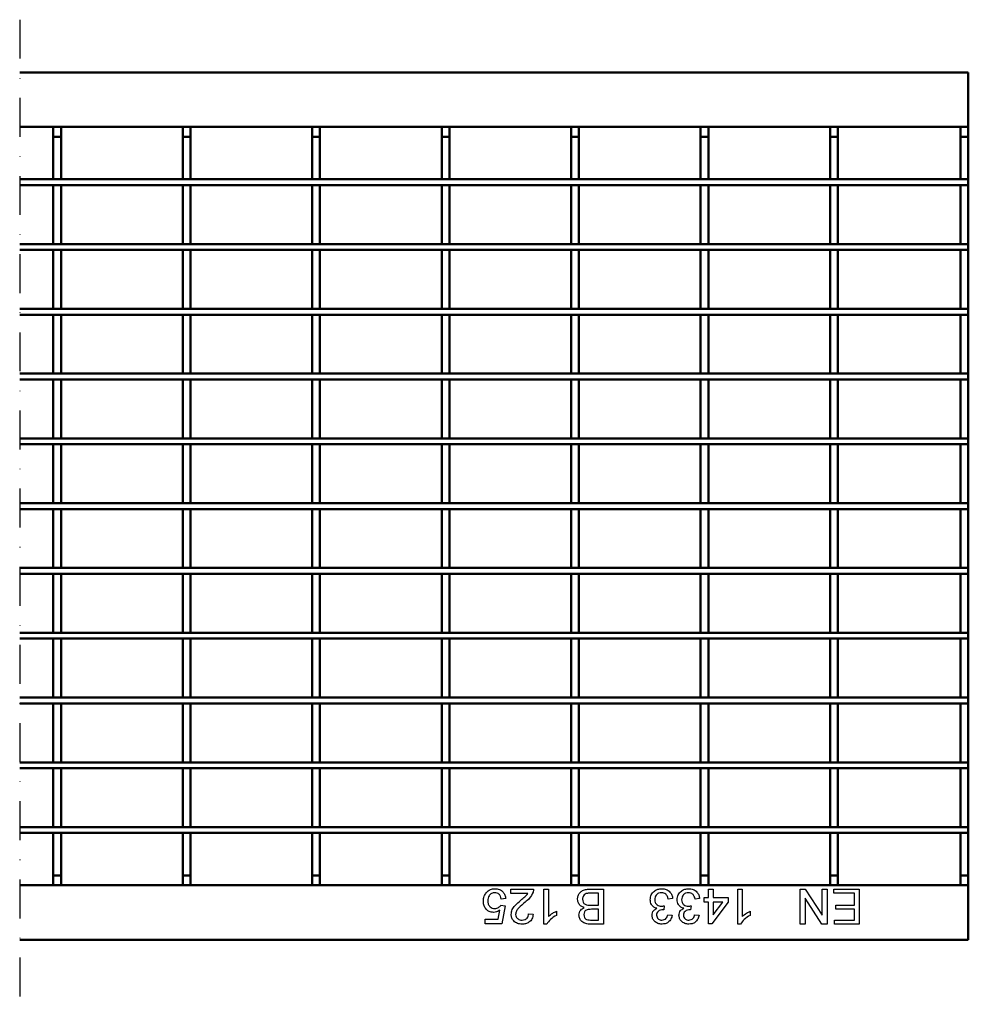
# Model space of a CAD drawing. Units: millimetres. Extents: x 99010 to 103253, y -1156 to 1814.
# Drawn here: x 99688 to 99932, y -342 to -88 of the extents above; entities that cross this region are included whole.
import ezdxf

# ---------------------------------------------------------------- set-up
doc = ezdxf.new("R2010")
doc.units = ezdxf.units.MM
doc.header["$LTSCALE"] = 2.5
doc.linetypes.add('STRICHPUNKT', pattern=[1, 0.5, -0.25, 0, -0.25])
doc.layers.add('DUENN-18', color=10, linetype='Continuous')
doc.layers.add('MITTE', color=1, linetype='STRICHPUNKT')
doc.layers.add('SICHTBAR', color=10, linetype='Continuous', lineweight=25)

msp = doc.modelspace()

# ---------------------------------------------------------------- linework, layer by layer
at = {"layer": 'DUENN-18'}
for p, q in [((99814.37, -313.12), (99814.37, -311.97)), ((99814.37, -311.97), (99820.25, -311.97)), ((99818.77, -313.12), (99814.37, -313.12)), ((99822.91, -311.97), (99824.06, -311.97)), ((99822.91, -320.97), (99822.91, -311.97)), ((99824.06, -311.97), (99824.06, -318.98)), ((99836.98, -313.01), (99834.86, -313.01)), ((99834.87, -311.97), (99838.25, -311.97)), ((99836.98, -316.12), (99836.98, -313.01)), ((99838.25, -311.97), (99838.25, -320.97)), ((99865.25, -311.97), (99866.41, -311.97)), ((99865.25, -314.16), (99865.25, -311.97)), ((99866.41, -311.97), (99866.41, -314.16)), ((99872.75, -311.97), (99873.91, -311.97)), ((99872.75, -320.97), (99872.75, -311.97)), ((99873.91, -311.97), (99873.91, -318.98)), ((99888.79, -311.97), (99890.13, -311.97)), ((99888.79, -320.97), (99888.79, -311.97)), ((99890.13, -311.97), (99894.45, -318.68)), ((99894.45, -311.97), (99895.72, -311.97)), ((99894.45, -318.68), (99894.45, -311.97)), ((99895.72, -311.97), (99895.72, -320.97)), ((99897.45, -311.97), (99904.02, -311.97)), ((99897.45, -313.01), (99897.45, -311.97)), ((99902.75, -313.01), (99897.45, -313.01)), ((99902.75, -316.12), (99902.75, -313.01)), ((99904.02, -311.97), (99904.02, -320.97)), ((99811.83, -316.12), (99812.98, -316.24)), ((99813.1, -314.39), (99811.95, -314.51)), ((99812.98, -316.24), (99812.06, -320.85)), ((99835, -316.12), (99836.98, -316.12)), ((99853.84, -316.24), (99853.72, -317.28)), ((99856.02, -314.39), (99854.87, -314.51)), ((99860.76, -316.24), (99860.65, -317.28)), ((99862.95, -314.39), (99861.79, -314.51)), ((99864.1, -314.16), (99865.25, -314.16)), ((99864.1, -315.31), (99864.1, -314.16)), ((99865.25, -315.31), (99864.1, -315.31)), ((99865.25, -320.85), (99865.25, -315.31)), ((99870.33, -315.31), (99866.06, -320.85)), ((99866.41, -314.16), (99870.33, -314.16)), ((99868.91, -315.31), (99866.41, -315.31)), ((99866.41, -318.56), (99868.91, -315.31)), ((99866.41, -315.31), (99866.41, -318.56)), ((99870.33, -314.16), (99870.33, -315.31)), ((99890.06, -314.25), (99890.06, -320.97)), ((99894.37, -320.97), (99890.06, -314.25)), ((99898.02, -316.12), (99902.75, -316.12)), ((99898.02, -317.16), (99898.02, -316.12)), ((99811.12, -319.7), (99811.58, -317.37)), ((99818.98, -318.31), (99820.14, -318.43)), ((99826.14, -317.65), (99826.14, -318.72)), ((99836.98, -317.16), (99835.13, -317.16)), ((99836.98, -319.93), (99836.98, -317.16)), ((99854.75, -318.54), (99855.91, -318.66)), ((99861.68, -318.54), (99862.83, -318.66)), ((99875.98, -317.65), (99875.98, -318.72)), ((99902.75, -317.16), (99898.02, -317.16)), ((99902.75, -319.93), (99902.75, -317.16)), ((99807.79, -319.7), (99811.12, -319.7)), ((99807.79, -320.85), (99807.79, -319.7)), ((99812.06, -320.85), (99807.79, -320.85)), ((99823.65, -320.97), (99822.91, -320.97)), ((99838.25, -320.97), (99834.88, -320.97)), ((99835.27, -319.93), (99836.98, -319.93)), ((99866.06, -320.85), (99865.25, -320.85)), ((99873.5, -320.97), (99872.75, -320.97)), ((99890.06, -320.97), (99888.79, -320.97)), ((99895.72, -320.97), (99894.37, -320.97)), ((99897.68, -319.93), (99902.75, -319.93)), ((99897.68, -320.97), (99897.68, -319.93)), ((99904.02, -320.97), (99897.68, -320.97))]:
    msp.add_line(p, q, dxfattribs=at)
for points, knots in [([(99807.33, -315.05), (99807.36, -314.63), (99807.42, -313.86), (99807.84, -313.23), (99808.02, -312.94)], [0, 0, 0, 0, 0.559731, 1, 1, 1, 1]), ([(99808.02, -312.94), (99808.38, -312.59), (99809.02, -311.95), (99809.91, -311.88), (99810.3, -311.85)], [0, 0, 0, 0, 0.5584439, 1, 1, 1, 1]), ([(99810.3, -312.89), (99810, -312.92), (99809.41, -312.98), (99808.8, -313.59), (99808.52, -314.3), (99808.5, -314.76), (99808.48, -314.99)], [0, 0, 0, 0, 0.279521, 0.558291, 0.778904, 1, 1, 1, 1]), ([(99810.3, -311.85), (99810.7, -311.88), (99811.48, -311.95), (99812.4, -312.61), (99812.95, -313.48), (99813.05, -314.09), (99813.1, -314.39)], [0, 0, 0, 0, 0.280052, 0.559261, 0.779421, 1, 1, 1, 1]), ([(99811.95, -314.51), (99811.9, -314.27), (99811.8, -313.8), (99811.42, -313.23), (99810.86, -312.93), (99810.48, -312.9), (99810.3, -312.89)], [0, 0, 0, 0, 0.280716, 0.559927, 0.779626, 1, 1, 1, 1]), ([(99816.98, -314.79), (99817.34, -314.51), (99817.99, -314), (99818.53, -313.39), (99818.77, -313.12)], [0, 0, 0, 0, 0.560604, 1, 1, 1, 1]), ([(99820.13, -312.77), (99819.84, -313.33), (99819.33, -314.33), (99818.45, -315.03), (99818.06, -315.33)], [0, 0, 0, 0, 0.558375, 1, 1, 1, 1]), ([(99820.25, -311.97), (99820.25, -312.12), (99820.24, -312.39), (99820.17, -312.65), (99820.13, -312.77)], [0, 0, 0, 0, 0.5599687, 1, 1, 1, 1]), ([(99831.56, -314.55), (99831.59, -314.25), (99831.65, -313.66), (99832.09, -312.85), (99832.84, -312.26), (99833.83, -312), (99834.53, -311.98), (99834.87, -311.97)], [0, 0, 0, 0, 0.186585, 0.373247, 0.559268, 0.779334, 1, 1, 1, 1]), ([(99834.09, -313.05), (99833.89, -313.1), (99833.49, -313.2), (99833.07, -313.61), (99832.86, -314.09), (99832.84, -314.4), (99832.83, -314.56)], [0, 0, 0, 0, 0.280274, 0.558988, 0.779401, 1, 1, 1, 1]), ([(99834.86, -313.01), (99834.71, -313.01), (99834.45, -313.01), (99834.2, -313.04), (99834.09, -313.05)], [0, 0, 0, 0, 0.560115, 1, 1, 1, 1]), ([(99850.25, -314.68), (99850.31, -314.25), (99850.41, -313.39), (99851.23, -312.46), (99852.21, -311.92), (99852.89, -311.88), (99853.22, -311.85)], [0, 0, 0, 0, 0.279406, 0.559103, 0.779377, 1, 1, 1, 1]), ([(99853.18, -312.89), (99852.91, -312.91), (99852.38, -312.96), (99851.79, -313.45), (99851.45, -314.06), (99851.42, -314.48), (99851.41, -314.68)], [0, 0, 0, 0, 0.279888, 0.55906, 0.779352, 1, 1, 1, 1]), ([(99854.87, -314.51), (99854.81, -314.27), (99854.69, -313.81), (99854.31, -313.23), (99853.75, -312.93), (99853.37, -312.9), (99853.18, -312.89)], [0, 0, 0, 0, 0.280865, 0.560026, 0.779607, 1, 1, 1, 1]), ([(99853.22, -311.85), (99853.62, -311.89), (99854.4, -311.96), (99855.31, -312.63), (99855.87, -313.48), (99855.97, -314.09), (99856.02, -314.39)], [0, 0, 0, 0, 0.2799, 0.559229, 0.779459, 1, 1, 1, 1]), ([(99857.18, -314.68), (99857.23, -314.25), (99857.33, -313.39), (99858.15, -312.46), (99859.14, -311.92), (99859.81, -311.88), (99860.15, -311.85)], [0, 0, 0, 0, 0.279406, 0.559103, 0.779377, 1, 1, 1, 1]), ([(99860.1, -312.89), (99859.84, -312.91), (99859.31, -312.96), (99858.71, -313.45), (99858.38, -314.06), (99858.35, -314.48), (99858.33, -314.68)], [0, 0, 0, 0, 0.279888, 0.55906, 0.779352, 1, 1, 1, 1]), ([(99861.79, -314.51), (99861.73, -314.27), (99861.62, -313.81), (99861.24, -313.23), (99860.67, -312.93), (99860.29, -312.9), (99860.1, -312.89)], [0, 0, 0, 0, 0.280865, 0.560026, 0.779607, 1, 1, 1, 1]), ([(99860.15, -311.85), (99860.54, -311.89), (99861.32, -311.96), (99862.23, -312.63), (99862.79, -313.48), (99862.89, -314.09), (99862.95, -314.39)], [0, 0, 0, 0, 0.2799, 0.559229, 0.779459, 1, 1, 1, 1]), ([(99809.97, -317.97), (99809.56, -317.91), (99808.74, -317.81), (99807.86, -316.98), (99807.39, -316.02), (99807.35, -315.38), (99807.33, -315.05)], [0, 0, 0, 0, 0.279174, 0.558743, 0.779154, 1, 1, 1, 1]), ([(99808.48, -314.99), (99808.5, -315.27), (99808.54, -315.83), (99808.97, -316.54), (99809.63, -316.89), (99810.07, -316.92), (99810.29, -316.93)], [0, 0, 0, 0, 0.280651, 0.559595, 0.779284, 1, 1, 1, 1]), ([(99810.29, -316.93), (99810.46, -316.92), (99810.8, -316.9), (99811.38, -316.67), (99811.66, -316.33), (99811.83, -316.12)], [0, 0, 0, 0, 0.28088, 0.561144, 1, 1, 1, 1]), ([(99814.48, -318.48), (99814.55, -318.05), (99814.67, -317.19), (99815.64, -315.95), (99816.47, -315.23), (99816.98, -314.79)], [0, 0, 0, 0, 0.2787539, 0.5588284, 1, 1, 1, 1]), ([(99818.06, -315.33), (99817.48, -315.83), (99816.68, -316.51), (99815.8, -317.58), (99815.69, -318.18), (99815.64, -318.47)], [0, 0, 0, 0, 0.561301, 0.781372, 1, 1, 1, 1]), ([(99833.26, -316.7), (99833, -316.6), (99832.47, -316.41), (99831.92, -315.85), (99831.61, -315.2), (99831.58, -314.76), (99831.56, -314.55)], [0, 0, 0, 0, 0.2802115, 0.5596469, 0.7797224, 1, 1, 1, 1]), ([(99832.83, -314.56), (99832.86, -314.82), (99832.9, -315.21), (99833.19, -315.64), (99833.6, -315.96), (99834.24, -316.11), (99834.75, -316.12), (99835, -316.12)], [0, 0, 0, 0, 0.248954, 0.374249, 0.499448, 0.749049, 1, 1, 1, 1]), ([(99851.94, -316.89), (99851.67, -316.81), (99851.13, -316.63), (99850.57, -316.03), (99850.29, -315.35), (99850.27, -314.9), (99850.25, -314.68)], [0, 0, 0, 0, 0.279817, 0.559145, 0.779408, 1, 1, 1, 1]), ([(99851.41, -314.68), (99851.43, -314.93), (99851.48, -315.43), (99851.94, -316), (99852.51, -316.32), (99852.9, -316.34), (99853.1, -316.36)], [0, 0, 0, 0, 0.2797455, 0.5591561, 0.7794385, 1, 1, 1, 1]), ([(99853.1, -316.36), (99853.24, -316.35), (99853.49, -316.33), (99853.73, -316.27), (99853.84, -316.24)], [0, 0, 0, 0, 0.5597758, 1, 1, 1, 1]), ([(99858.87, -316.89), (99858.59, -316.81), (99858.05, -316.63), (99857.5, -316.03), (99857.21, -315.35), (99857.19, -314.9), (99857.18, -314.68)], [0, 0, 0, 0, 0.279815, 0.559155, 0.779409, 1, 1, 1, 1]), ([(99858.33, -314.68), (99858.36, -314.93), (99858.41, -315.43), (99858.86, -316), (99859.43, -316.32), (99859.82, -316.34), (99860.02, -316.36)], [0, 0, 0, 0, 0.2797455, 0.5591561, 0.7794385, 1, 1, 1, 1]), ([(99860.02, -316.36), (99860.16, -316.35), (99860.41, -316.33), (99860.66, -316.27), (99860.76, -316.24)], [0, 0, 0, 0, 0.5597758, 1, 1, 1, 1]), ([(99811.58, -317.37), (99811.3, -317.55), (99810.82, -317.89), (99810.23, -317.94), (99809.97, -317.97)], [0, 0, 0, 0, 0.559944, 1, 1, 1, 1]), ([(99817.25, -320.97), (99816.86, -320.94), (99816.08, -320.89), (99815.14, -320.26), (99814.57, -319.41), (99814.51, -318.79), (99814.48, -318.48)], [0, 0, 0, 0, 0.2805, 0.559669, 0.779771, 1, 1, 1, 1]), ([(99815.64, -318.47), (99815.67, -318.7), (99815.73, -319.16), (99816.2, -319.65), (99816.74, -319.9), (99817.1, -319.92), (99817.28, -319.93)], [0, 0, 0, 0, 0.27907, 0.558593, 0.779062, 1, 1, 1, 1]), ([(99820.14, -318.43), (99820.07, -318.83), (99819.94, -319.63), (99819.17, -320.51), (99818.2, -320.92), (99817.57, -320.95), (99817.25, -320.97)], [0, 0, 0, 0, 0.280256, 0.558866, 0.77912, 1, 1, 1, 1]), ([(99817.28, -319.93), (99817.53, -319.91), (99818.02, -319.87), (99818.62, -319.47), (99818.94, -318.9), (99818.97, -318.51), (99818.98, -318.31)], [0, 0, 0, 0, 0.28044, 0.559468, 0.779357, 1, 1, 1, 1]), ([(99826.14, -318.72), (99825.58, -319.04), (99824.58, -319.6), (99823.93, -320.55), (99823.65, -320.97)], [0, 0, 0, 0, 0.560429, 1, 1, 1, 1]), ([(99824.06, -318.98), (99824.42, -318.68), (99825.06, -318.15), (99825.81, -317.81), (99826.14, -317.65)], [0, 0, 0, 0, 0.559691, 1, 1, 1, 1]), ([(99831.91, -318.63), (99831.93, -318.4), (99831.98, -317.94), (99832.42, -317.2), (99832.94, -316.89), (99833.26, -316.7)], [0, 0, 0, 0, 0.280345, 0.560839, 1, 1, 1, 1]), ([(99834.88, -320.97), (99834.48, -320.95), (99833.69, -320.93), (99832.65, -320.43), (99832.03, -319.57), (99831.95, -318.95), (99831.91, -318.63)], [0, 0, 0, 0, 0.281149, 0.559995, 0.780104, 1, 1, 1, 1]), ([(99834.05, -317.27), (99833.9, -317.32), (99833.62, -317.44), (99833.24, -317.88), (99833.2, -318.28), (99833.18, -318.52)], [0, 0, 0, 0, 0.280891, 0.56108, 1, 1, 1, 1]), ([(99833.18, -318.52), (99833.2, -318.77), (99833.24, -319.14), (99833.52, -319.55), (99833.92, -319.84), (99834.55, -319.92), (99835.03, -319.92), (99835.27, -319.93)], [0, 0, 0, 0, 0.249048, 0.374287, 0.499241, 0.748987, 1, 1, 1, 1]), ([(99835.13, -317.16), (99834.93, -317.16), (99834.56, -317.16), (99834.2, -317.23), (99834.05, -317.27)], [0, 0, 0, 0, 0.560398, 1, 1, 1, 1]), ([(99850.72, -318.68), (99850.74, -318.47), (99850.78, -318.04), (99851.17, -317.35), (99851.65, -317.07), (99851.94, -316.89)], [0, 0, 0, 0, 0.280502, 0.561004, 1, 1, 1, 1]), ([(99853.28, -320.97), (99852.92, -320.93), (99852.2, -320.86), (99851.34, -320.31), (99850.81, -319.52), (99850.75, -318.96), (99850.72, -318.68)], [0, 0, 0, 0, 0.2802235, 0.5599014, 0.780012, 1, 1, 1, 1]), ([(99853.56, -317.26), (99853.33, -317.28), (99852.87, -317.32), (99852.29, -317.61), (99851.91, -318.1), (99851.88, -318.46), (99851.87, -318.64)], [0, 0, 0, 0, 0.280647, 0.560989, 0.780041, 1, 1, 1, 1]), ([(99851.87, -318.64), (99851.89, -318.84), (99851.94, -319.24), (99852.32, -319.66), (99852.77, -319.9), (99853.08, -319.92), (99853.24, -319.93)], [0, 0, 0, 0, 0.279507, 0.558831, 0.779236, 1, 1, 1, 1]), ([(99853.24, -319.93), (99853.45, -319.91), (99853.88, -319.87), (99854.37, -319.51), (99854.65, -319.03), (99854.72, -318.71), (99854.75, -318.54)], [0, 0, 0, 0, 0.28002, 0.559147, 0.779323, 1, 1, 1, 1]), ([(99855.91, -318.66), (99855.82, -319.01), (99855.64, -319.71), (99854.96, -320.49), (99854.12, -320.91), (99853.56, -320.95), (99853.28, -320.97)], [0, 0, 0, 0, 0.280248, 0.559525, 0.779587, 1, 1, 1, 1]), ([(99853.72, -317.28), (99853.69, -317.27), (99853.64, -317.27), (99853.58, -317.26), (99853.56, -317.26)], [0, 0, 0, 0, 0.5599402, 1, 1, 1, 1]), ([(99857.64, -318.68), (99857.66, -318.47), (99857.7, -318.04), (99858.09, -317.35), (99858.57, -317.07), (99858.87, -316.89)], [0, 0, 0, 0, 0.280495, 0.561008, 1, 1, 1, 1]), ([(99860.2, -320.97), (99859.84, -320.93), (99859.13, -320.86), (99858.26, -320.31), (99857.74, -319.52), (99857.67, -318.96), (99857.64, -318.68)], [0, 0, 0, 0, 0.2802235, 0.5599014, 0.780012, 1, 1, 1, 1]), ([(99860.48, -317.26), (99860.25, -317.28), (99859.8, -317.32), (99859.21, -317.61), (99858.83, -318.1), (99858.81, -318.46), (99858.79, -318.64)], [0, 0, 0, 0, 0.280647, 0.560989, 0.780041, 1, 1, 1, 1]), ([(99858.79, -318.64), (99858.81, -318.84), (99858.86, -319.24), (99859.24, -319.66), (99859.7, -319.9), (99860.01, -319.92), (99860.16, -319.93)], [0, 0, 0, 0, 0.279507, 0.558831, 0.779236, 1, 1, 1, 1]), ([(99860.16, -319.93), (99860.37, -319.91), (99860.8, -319.87), (99861.3, -319.51), (99861.57, -319.03), (99861.64, -318.71), (99861.68, -318.54)], [0, 0, 0, 0, 0.279997, 0.559128, 0.77932, 1, 1, 1, 1]), ([(99862.83, -318.66), (99862.74, -319.01), (99862.56, -319.71), (99861.89, -320.49), (99861.05, -320.91), (99860.48, -320.95), (99860.2, -320.97)], [0, 0, 0, 0, 0.280248, 0.559525, 0.779587, 1, 1, 1, 1]), ([(99860.65, -317.28), (99860.61, -317.27), (99860.56, -317.27), (99860.5, -317.26), (99860.48, -317.26)], [0, 0, 0, 0, 0.5599402, 1, 1, 1, 1]), ([(99875.98, -318.72), (99875.42, -319.04), (99874.42, -319.6), (99873.78, -320.55), (99873.5, -320.97)], [0, 0, 0, 0, 0.560435, 1, 1, 1, 1]), ([(99873.91, -318.98), (99874.26, -318.68), (99874.9, -318.15), (99875.65, -317.81), (99875.98, -317.65)], [0, 0, 0, 0, 0.559712, 1, 1, 1, 1])]:
    msp.add_open_spline(points, degree=3, knots=knots, dxfattribs=at)
at = {"layer": 'MITTE', "ltscale": 8}
msp.add_line((99688.08, -88.38), (99688.08, -341.59), dxfattribs=at)
at = {"layer": 'SICHTBAR', "linetype": 'Continuous', "lineweight": 50}
for p, q in [((99932.06, -101.97), (99688.08, -101.97)), ((99932.06, -104.97), (99932.06, -101.97)), ((99932.06, -115.97), (99932.06, -104.97)), ((99932.06, -115.97), (99688.08, -115.97)), ((99696.71, -118.47), (99696.71, -115.97)), ((99698.71, -118.47), (99698.71, -115.97)), ((99730.01, -118.47), (99730.01, -115.97)), ((99732.01, -118.47), (99732.01, -115.97)), ((99763.31, -118.47), (99763.31, -115.97)), ((99765.31, -118.47), (99765.31, -115.97)), ((99796.61, -118.47), (99796.61, -115.97)), ((99798.61, -118.47), (99798.61, -115.97)), ((99829.91, -118.47), (99829.91, -115.97)), ((99831.91, -118.47), (99831.91, -115.97)), ((99863.21, -118.47), (99863.21, -115.97)), ((99865.21, -118.47), (99865.21, -115.97)), ((99896.51, -118.47), (99896.51, -115.97)), ((99898.51, -118.47), (99898.51, -115.97)), ((99930.06, -118.47), (99930.06, -115.97)), ((99932.06, -118.47), (99932.06, -115.97)), ((99696.71, -118.47), (99698.71, -118.47)), ((99696.71, -129.42), (99696.71, -118.47)), ((99698.71, -129.42), (99698.71, -118.47)), ((99730.01, -118.47), (99732.01, -118.47)), ((99730.01, -129.42), (99730.01, -118.47)), ((99732.01, -129.42), (99732.01, -118.47)), ((99763.31, -118.47), (99765.31, -118.47)), ((99763.31, -129.42), (99763.31, -118.47)), ((99765.31, -129.42), (99765.31, -118.47)), ((99796.61, -118.47), (99798.61, -118.47)), ((99796.61, -129.42), (99796.61, -118.47)), ((99798.61, -129.42), (99798.61, -118.47)), ((99829.91, -118.47), (99831.91, -118.47)), ((99829.91, -129.42), (99829.91, -118.47)), ((99831.91, -129.42), (99831.91, -118.47)), ((99863.21, -118.47), (99865.21, -118.47)), ((99863.21, -129.42), (99863.21, -118.47)), ((99865.21, -129.42), (99865.21, -118.47)), ((99896.51, -118.47), (99898.51, -118.47)), ((99896.51, -129.42), (99896.51, -118.47)), ((99898.51, -129.42), (99898.51, -118.47)), ((99930.06, -118.47), (99932.06, -118.47)), ((99930.06, -129.42), (99930.06, -118.47)), ((99932.06, -129.42), (99932.06, -118.47)), ((99688.08, -129.42), (99932.06, -129.42)), ((99688.08, -130.92), (99932.06, -130.92)), ((99698.71, -129.42), (99696.71, -129.42)), ((99698.71, -130.92), (99696.71, -130.92)), ((99696.71, -146.08), (99696.71, -130.92)), ((99698.71, -146.08), (99698.71, -130.92)), ((99732.01, -129.42), (99730.01, -129.42)), ((99732.01, -130.92), (99730.01, -130.92)), ((99730.01, -146.08), (99730.01, -130.92)), ((99732.01, -146.08), (99732.01, -130.92)), ((99765.31, -129.42), (99763.31, -129.42)), ((99765.31, -130.92), (99763.31, -130.92)), ((99763.31, -146.08), (99763.31, -130.92)), ((99765.31, -146.08), (99765.31, -130.92)), ((99798.61, -129.42), (99796.61, -129.42)), ((99798.61, -130.92), (99796.61, -130.92)), ((99796.61, -146.08), (99796.61, -130.92)), ((99798.61, -146.08), (99798.61, -130.92)), ((99831.91, -129.42), (99829.91, -129.42)), ((99831.91, -130.92), (99829.91, -130.92)), ((99829.91, -146.08), (99829.91, -130.92)), ((99831.91, -146.08), (99831.91, -130.92)), ((99865.21, -129.42), (99863.21, -129.42)), ((99865.21, -130.92), (99863.21, -130.92)), ((99863.21, -146.08), (99863.21, -130.92)), ((99865.21, -146.08), (99865.21, -130.92)), ((99898.51, -129.42), (99896.51, -129.42)), ((99898.51, -130.92), (99896.51, -130.92)), ((99896.51, -146.08), (99896.51, -130.92)), ((99898.51, -146.08), (99898.51, -130.92)), ((99932.06, -129.42), (99930.06, -129.42)), ((99932.06, -130.92), (99930.06, -130.92)), ((99930.06, -146.08), (99930.06, -130.92)), ((99932.06, -130.92), (99932.06, -129.42)), ((99932.06, -146.08), (99932.06, -130.92)), ((99688.08, -146.08), (99932.06, -146.08)), ((99698.71, -146.08), (99696.71, -146.08)), ((99732.01, -146.08), (99730.01, -146.08)), ((99765.31, -146.08), (99763.31, -146.08)), ((99798.61, -146.08), (99796.61, -146.08)), ((99831.91, -146.08), (99829.91, -146.08)), ((99865.21, -146.08), (99863.21, -146.08)), ((99898.51, -146.08), (99896.51, -146.08)), ((99932.06, -146.08), (99930.06, -146.08)), ((99932.06, -147.58), (99932.06, -146.08)), ((99688.08, -147.58), (99932.06, -147.58)), ((99698.71, -147.58), (99696.71, -147.58)), ((99696.71, -162.74), (99696.71, -147.58)), ((99698.71, -162.74), (99698.71, -147.58)), ((99732.01, -147.58), (99730.01, -147.58)), ((99730.01, -162.74), (99730.01, -147.58)), ((99732.01, -162.74), (99732.01, -147.58)), ((99765.31, -147.58), (99763.31, -147.58)), ((99763.31, -162.74), (99763.31, -147.58)), ((99765.31, -162.74), (99765.31, -147.58)), ((99798.61, -147.58), (99796.61, -147.58)), ((99796.61, -162.74), (99796.61, -147.58)), ((99798.61, -162.74), (99798.61, -147.58)), ((99831.91, -147.58), (99829.91, -147.58)), ((99829.91, -162.74), (99829.91, -147.58)), ((99831.91, -162.74), (99831.91, -147.58)), ((99865.21, -147.58), (99863.21, -147.58)), ((99863.21, -162.74), (99863.21, -147.58)), ((99865.21, -162.74), (99865.21, -147.58)), ((99898.51, -147.58), (99896.51, -147.58)), ((99896.51, -162.74), (99896.51, -147.58)), ((99898.51, -162.74), (99898.51, -147.58)), ((99932.06, -147.58), (99930.06, -147.58)), ((99930.06, -162.74), (99930.06, -147.58)), ((99932.06, -162.74), (99932.06, -147.58)), ((99688.08, -162.74), (99932.06, -162.74)), ((99688.08, -164.24), (99932.06, -164.24)), ((99698.71, -162.74), (99696.71, -162.74)), ((99698.71, -164.24), (99696.71, -164.24)), ((99696.71, -179.4), (99696.71, -164.24)), ((99698.71, -179.4), (99698.71, -164.24)), ((99732.01, -162.74), (99730.01, -162.74)), ((99732.01, -164.24), (99730.01, -164.24)), ((99730.01, -179.4), (99730.01, -164.24)), ((99732.01, -179.4), (99732.01, -164.24)), ((99765.31, -162.74), (99763.31, -162.74)), ((99765.31, -164.24), (99763.31, -164.24)), ((99763.31, -179.4), (99763.31, -164.24)), ((99765.31, -179.4), (99765.31, -164.24)), ((99798.61, -162.74), (99796.61, -162.74)), ((99798.61, -164.24), (99796.61, -164.24)), ((99796.61, -179.4), (99796.61, -164.24)), ((99798.61, -179.4), (99798.61, -164.24)), ((99831.91, -162.74), (99829.91, -162.74)), ((99831.91, -164.24), (99829.91, -164.24)), ((99829.91, -179.4), (99829.91, -164.24)), ((99831.91, -179.4), (99831.91, -164.24)), ((99865.21, -162.74), (99863.21, -162.74)), ((99865.21, -164.24), (99863.21, -164.24)), ((99863.21, -179.4), (99863.21, -164.24)), ((99865.21, -179.4), (99865.21, -164.24)), ((99898.51, -162.74), (99896.51, -162.74)), ((99898.51, -164.24), (99896.51, -164.24)), ((99896.51, -179.4), (99896.51, -164.24)), ((99898.51, -179.4), (99898.51, -164.24)), ((99932.06, -162.74), (99930.06, -162.74)), ((99932.06, -164.24), (99930.06, -164.24)), ((99930.06, -179.4), (99930.06, -164.24)), ((99932.06, -164.24), (99932.06, -162.74)), ((99932.06, -179.4), (99932.06, -164.24)), ((99688.08, -179.4), (99932.06, -179.4)), ((99698.71, -179.4), (99696.71, -179.4)), ((99732.01, -179.4), (99730.01, -179.4)), ((99765.31, -179.4), (99763.31, -179.4)), ((99798.61, -179.4), (99796.61, -179.4)), ((99831.91, -179.4), (99829.91, -179.4)), ((99865.21, -179.4), (99863.21, -179.4)), ((99898.51, -179.4), (99896.51, -179.4)), ((99932.06, -179.4), (99930.06, -179.4)), ((99932.06, -180.9), (99932.06, -179.4)), ((99688.08, -180.9), (99932.06, -180.9)), ((99698.71, -180.9), (99696.71, -180.9)), ((99696.71, -196.06), (99696.71, -180.9)), ((99698.71, -196.06), (99698.71, -180.9)), ((99732.01, -180.9), (99730.01, -180.9)), ((99730.01, -196.06), (99730.01, -180.9)), ((99732.01, -196.06), (99732.01, -180.9)), ((99765.31, -180.9), (99763.31, -180.9)), ((99763.31, -196.06), (99763.31, -180.9)), ((99765.31, -196.06), (99765.31, -180.9)), ((99798.61, -180.9), (99796.61, -180.9)), ((99796.61, -196.06), (99796.61, -180.9)), ((99798.61, -196.06), (99798.61, -180.9)), ((99831.91, -180.9), (99829.91, -180.9)), ((99829.91, -196.06), (99829.91, -180.9)), ((99831.91, -196.06), (99831.91, -180.9)), ((99865.21, -180.9), (99863.21, -180.9)), ((99863.21, -196.06), (99863.21, -180.9)), ((99865.21, -196.06), (99865.21, -180.9)), ((99898.51, -180.9), (99896.51, -180.9)), ((99896.51, -196.06), (99896.51, -180.9)), ((99898.51, -196.06), (99898.51, -180.9)), ((99932.06, -180.9), (99930.06, -180.9)), ((99930.06, -196.06), (99930.06, -180.9)), ((99932.06, -196.06), (99932.06, -180.9)), ((99688.08, -196.06), (99932.06, -196.06)), ((99698.71, -196.06), (99696.71, -196.06)), ((99732.01, -196.06), (99730.01, -196.06)), ((99765.31, -196.06), (99763.31, -196.06)), ((99798.61, -196.06), (99796.61, -196.06)), ((99831.91, -196.06), (99829.91, -196.06)), ((99865.21, -196.06), (99863.21, -196.06)), ((99898.51, -196.06), (99896.51, -196.06)), ((99932.06, -196.06), (99930.06, -196.06)), ((99932.06, -197.56), (99932.06, -196.06)), ((99688.08, -197.56), (99932.06, -197.56)), ((99698.71, -197.56), (99696.71, -197.56)), ((99696.71, -212.72), (99696.71, -197.56)), ((99698.71, -212.72), (99698.71, -197.56)), ((99732.01, -197.56), (99730.01, -197.56)), ((99730.01, -212.72), (99730.01, -197.56)), ((99732.01, -212.72), (99732.01, -197.56)), ((99765.31, -197.56), (99763.31, -197.56)), ((99763.31, -212.72), (99763.31, -197.56)), ((99765.31, -212.72), (99765.31, -197.56)), ((99798.61, -197.56), (99796.61, -197.56)), ((99796.61, -212.72), (99796.61, -197.56)), ((99798.61, -212.72), (99798.61, -197.56)), ((99831.91, -197.56), (99829.91, -197.56)), ((99829.91, -212.72), (99829.91, -197.56)), ((99831.91, -212.72), (99831.91, -197.56)), ((99865.21, -197.56), (99863.21, -197.56)), ((99863.21, -212.72), (99863.21, -197.56)), ((99865.21, -212.72), (99865.21, -197.56)), ((99898.51, -197.56), (99896.51, -197.56)), ((99896.51, -212.72), (99896.51, -197.56)), ((99898.51, -212.72), (99898.51, -197.56)), ((99932.06, -197.56), (99930.06, -197.56)), ((99930.06, -212.72), (99930.06, -197.56)), ((99932.06, -212.72), (99932.06, -197.56)), ((99688.08, -212.72), (99932.06, -212.72)), ((99688.08, -214.22), (99932.06, -214.22)), ((99698.71, -212.72), (99696.71, -212.72)), ((99698.71, -214.22), (99696.71, -214.22)), ((99696.71, -229.38), (99696.71, -214.22)), ((99698.71, -229.38), (99698.71, -214.22)), ((99732.01, -212.72), (99730.01, -212.72)), ((99732.01, -214.22), (99730.01, -214.22)), ((99730.01, -229.38), (99730.01, -214.22)), ((99732.01, -229.38), (99732.01, -214.22)), ((99765.31, -212.72), (99763.31, -212.72)), ((99765.31, -214.22), (99763.31, -214.22)), ((99763.31, -229.38), (99763.31, -214.22)), ((99765.31, -229.38), (99765.31, -214.22)), ((99798.61, -212.72), (99796.61, -212.72)), ((99798.61, -214.22), (99796.61, -214.22)), ((99796.61, -229.38), (99796.61, -214.22)), ((99798.61, -229.38), (99798.61, -214.22)), ((99831.91, -212.72), (99829.91, -212.72)), ((99831.91, -214.22), (99829.91, -214.22)), ((99829.91, -229.38), (99829.91, -214.22)), ((99831.91, -229.38), (99831.91, -214.22)), ((99865.21, -212.72), (99863.21, -212.72)), ((99865.21, -214.22), (99863.21, -214.22)), ((99863.21, -229.38), (99863.21, -214.22)), ((99865.21, -229.38), (99865.21, -214.22)), ((99898.51, -212.72), (99896.51, -212.72)), ((99898.51, -214.22), (99896.51, -214.22)), ((99896.51, -229.38), (99896.51, -214.22)), ((99898.51, -229.38), (99898.51, -214.22)), ((99932.06, -212.72), (99930.06, -212.72)), ((99932.06, -214.22), (99930.06, -214.22)), ((99930.06, -229.38), (99930.06, -214.22)), ((99932.06, -214.22), (99932.06, -212.72)), ((99932.06, -229.38), (99932.06, -214.22)), ((99688.08, -229.38), (99932.06, -229.38)), ((99698.71, -229.38), (99696.71, -229.38)), ((99732.01, -229.38), (99730.01, -229.38)), ((99765.31, -229.38), (99763.31, -229.38)), ((99798.61, -229.38), (99796.61, -229.38)), ((99831.91, -229.38), (99829.91, -229.38)), ((99865.21, -229.38), (99863.21, -229.38)), ((99898.51, -229.38), (99896.51, -229.38)), ((99932.06, -229.38), (99930.06, -229.38)), ((99932.06, -230.88), (99932.06, -229.38)), ((99688.08, -230.88), (99932.06, -230.88)), ((99698.71, -230.88), (99696.71, -230.88)), ((99696.71, -246.04), (99696.71, -230.88)), ((99698.71, -246.04), (99698.71, -230.88)), ((99732.01, -230.88), (99730.01, -230.88)), ((99730.01, -246.04), (99730.01, -230.88)), ((99732.01, -246.04), (99732.01, -230.88)), ((99765.31, -230.88), (99763.31, -230.88)), ((99763.31, -246.04), (99763.31, -230.88)), ((99765.31, -246.04), (99765.31, -230.88)), ((99798.61, -230.88), (99796.61, -230.88)), ((99796.61, -246.04), (99796.61, -230.88)), ((99798.61, -246.04), (99798.61, -230.88)), ((99831.91, -230.88), (99829.91, -230.88)), ((99829.91, -246.04), (99829.91, -230.88)), ((99831.91, -246.04), (99831.91, -230.88)), ((99865.21, -230.88), (99863.21, -230.88)), ((99863.21, -246.04), (99863.21, -230.88)), ((99865.21, -246.04), (99865.21, -230.88)), ((99898.51, -230.88), (99896.51, -230.88)), ((99896.51, -246.04), (99896.51, -230.88)), ((99898.51, -246.04), (99898.51, -230.88)), ((99932.06, -230.88), (99930.06, -230.88)), ((99930.06, -246.04), (99930.06, -230.88)), ((99932.06, -246.04), (99932.06, -230.88)), ((99688.08, -246.04), (99932.06, -246.04)), ((99688.08, -247.54), (99932.06, -247.54)), ((99698.71, -246.04), (99696.71, -246.04)), ((99698.71, -247.54), (99696.71, -247.54)), ((99696.71, -262.7), (99696.71, -247.54)), ((99698.71, -262.7), (99698.71, -247.54)), ((99732.01, -246.04), (99730.01, -246.04)), ((99732.01, -247.54), (99730.01, -247.54)), ((99730.01, -262.7), (99730.01, -247.54)), ((99732.01, -262.7), (99732.01, -247.54)), ((99765.31, -246.04), (99763.31, -246.04)), ((99765.31, -247.54), (99763.31, -247.54)), ((99763.31, -262.7), (99763.31, -247.54)), ((99765.31, -262.7), (99765.31, -247.54)), ((99798.61, -246.04), (99796.61, -246.04)), ((99798.61, -247.54), (99796.61, -247.54)), ((99796.61, -262.7), (99796.61, -247.54)), ((99798.61, -262.7), (99798.61, -247.54)), ((99831.91, -246.04), (99829.91, -246.04)), ((99831.91, -247.54), (99829.91, -247.54)), ((99829.91, -262.7), (99829.91, -247.54)), ((99831.91, -262.7), (99831.91, -247.54)), ((99865.21, -246.04), (99863.21, -246.04)), ((99865.21, -247.54), (99863.21, -247.54)), ((99863.21, -262.7), (99863.21, -247.54)), ((99865.21, -262.7), (99865.21, -247.54)), ((99898.51, -246.04), (99896.51, -246.04)), ((99898.51, -247.54), (99896.51, -247.54)), ((99896.51, -262.7), (99896.51, -247.54)), ((99898.51, -262.7), (99898.51, -247.54)), ((99932.06, -246.04), (99930.06, -246.04)), ((99932.06, -247.54), (99930.06, -247.54)), ((99930.06, -262.7), (99930.06, -247.54)), ((99932.06, -247.54), (99932.06, -246.04)), ((99932.06, -262.7), (99932.06, -247.54)), ((99688.08, -262.7), (99932.06, -262.7)), ((99698.71, -262.7), (99696.71, -262.7)), ((99732.01, -262.7), (99730.01, -262.7)), ((99765.31, -262.7), (99763.31, -262.7)), ((99798.61, -262.7), (99796.61, -262.7)), ((99831.91, -262.7), (99829.91, -262.7)), ((99865.21, -262.7), (99863.21, -262.7)), ((99898.51, -262.7), (99896.51, -262.7)), ((99932.06, -262.7), (99930.06, -262.7)), ((99932.06, -264.2), (99932.06, -262.7)), ((99688.08, -264.2), (99932.06, -264.2)), ((99698.71, -264.2), (99696.71, -264.2)), ((99696.71, -279.36), (99696.71, -264.2)), ((99698.71, -279.36), (99698.71, -264.2)), ((99732.01, -264.2), (99730.01, -264.2)), ((99730.01, -279.36), (99730.01, -264.2)), ((99732.01, -279.36), (99732.01, -264.2)), ((99765.31, -264.2), (99763.31, -264.2)), ((99763.31, -279.36), (99763.31, -264.2)), ((99765.31, -279.36), (99765.31, -264.2)), ((99798.61, -264.2), (99796.61, -264.2)), ((99796.61, -279.36), (99796.61, -264.2)), ((99798.61, -279.36), (99798.61, -264.2)), ((99831.91, -264.2), (99829.91, -264.2)), ((99829.91, -279.36), (99829.91, -264.2)), ((99831.91, -279.36), (99831.91, -264.2)), ((99865.21, -264.2), (99863.21, -264.2)), ((99863.21, -279.36), (99863.21, -264.2)), ((99865.21, -279.36), (99865.21, -264.2)), ((99898.51, -264.2), (99896.51, -264.2)), ((99896.51, -279.36), (99896.51, -264.2)), ((99898.51, -279.36), (99898.51, -264.2)), ((99932.06, -264.2), (99930.06, -264.2)), ((99930.06, -279.36), (99930.06, -264.2)), ((99932.06, -279.36), (99932.06, -264.2)), ((99688.08, -279.36), (99932.06, -279.36)), ((99688.08, -280.86), (99932.06, -280.86)), ((99698.71, -279.36), (99696.71, -279.36)), ((99698.71, -280.86), (99696.71, -280.86)), ((99696.71, -296.02), (99696.71, -280.86)), ((99698.71, -296.02), (99698.71, -280.86)), ((99732.01, -279.36), (99730.01, -279.36)), ((99732.01, -280.86), (99730.01, -280.86)), ((99730.01, -296.02), (99730.01, -280.86)), ((99732.01, -296.02), (99732.01, -280.86)), ((99765.31, -279.36), (99763.31, -279.36)), ((99765.31, -280.86), (99763.31, -280.86)), ((99763.31, -296.02), (99763.31, -280.86)), ((99765.31, -296.02), (99765.31, -280.86)), ((99798.61, -279.36), (99796.61, -279.36)), ((99798.61, -280.86), (99796.61, -280.86)), ((99796.61, -296.02), (99796.61, -280.86)), ((99798.61, -296.02), (99798.61, -280.86)), ((99831.91, -279.36), (99829.91, -279.36)), ((99831.91, -280.86), (99829.91, -280.86)), ((99829.91, -296.02), (99829.91, -280.86)), ((99831.91, -296.02), (99831.91, -280.86)), ((99865.21, -279.36), (99863.21, -279.36)), ((99865.21, -280.86), (99863.21, -280.86)), ((99863.21, -296.02), (99863.21, -280.86)), ((99865.21, -296.02), (99865.21, -280.86)), ((99898.51, -279.36), (99896.51, -279.36)), ((99898.51, -280.86), (99896.51, -280.86)), ((99896.51, -296.02), (99896.51, -280.86)), ((99898.51, -296.02), (99898.51, -280.86)), ((99932.06, -279.36), (99930.06, -279.36)), ((99932.06, -280.86), (99930.06, -280.86)), ((99930.06, -296.02), (99930.06, -280.86)), ((99932.06, -280.86), (99932.06, -279.36)), ((99932.06, -296.02), (99932.06, -280.86)), ((99688.08, -296.02), (99932.06, -296.02)), ((99698.71, -296.02), (99696.71, -296.02)), ((99732.01, -296.02), (99730.01, -296.02)), ((99765.31, -296.02), (99763.31, -296.02)), ((99798.61, -296.02), (99796.61, -296.02)), ((99831.91, -296.02), (99829.91, -296.02)), ((99865.21, -296.02), (99863.21, -296.02)), ((99898.51, -296.02), (99896.51, -296.02)), ((99932.06, -296.02), (99930.06, -296.02)), ((99932.06, -297.52), (99932.06, -296.02)), ((99688.08, -297.52), (99932.06, -297.52)), ((99698.71, -297.52), (99696.71, -297.52)), ((99696.71, -308.47), (99696.71, -297.52)), ((99698.71, -308.47), (99698.71, -297.52)), ((99732.01, -297.52), (99730.01, -297.52)), ((99730.01, -308.47), (99730.01, -297.52)), ((99732.01, -308.47), (99732.01, -297.52)), ((99765.31, -297.52), (99763.31, -297.52)), ((99763.31, -308.47), (99763.31, -297.52)), ((99765.31, -308.47), (99765.31, -297.52)), ((99798.61, -297.52), (99796.61, -297.52)), ((99796.61, -308.47), (99796.61, -297.52)), ((99798.61, -308.47), (99798.61, -297.52)), ((99831.91, -297.52), (99829.91, -297.52)), ((99829.91, -308.47), (99829.91, -297.52)), ((99831.91, -308.47), (99831.91, -297.52)), ((99865.21, -297.52), (99863.21, -297.52)), ((99863.21, -308.47), (99863.21, -297.52)), ((99865.21, -308.47), (99865.21, -297.52)), ((99898.51, -297.52), (99896.51, -297.52)), ((99896.51, -308.47), (99896.51, -297.52)), ((99898.51, -308.47), (99898.51, -297.52)), ((99932.06, -297.52), (99930.06, -297.52)), ((99930.06, -308.47), (99930.06, -297.52)), ((99932.06, -308.47), (99932.06, -297.52)), ((99696.71, -308.47), (99698.71, -308.47)), ((99696.71, -310.97), (99696.71, -308.47)), ((99698.71, -310.97), (99698.71, -308.47)), ((99730.01, -308.47), (99732.01, -308.47)), ((99730.01, -310.97), (99730.01, -308.47)), ((99732.01, -310.97), (99732.01, -308.47)), ((99763.31, -308.47), (99765.31, -308.47)), ((99763.31, -310.97), (99763.31, -308.47)), ((99765.31, -310.97), (99765.31, -308.47)), ((99796.61, -308.47), (99798.61, -308.47)), ((99796.61, -310.97), (99796.61, -308.47)), ((99798.61, -310.97), (99798.61, -308.47)), ((99829.91, -308.47), (99831.91, -308.47)), ((99829.91, -310.97), (99829.91, -308.47)), ((99831.91, -310.97), (99831.91, -308.47)), ((99863.21, -308.47), (99865.21, -308.47)), ((99863.21, -310.97), (99863.21, -308.47)), ((99865.21, -310.97), (99865.21, -308.47)), ((99896.51, -308.47), (99898.51, -308.47)), ((99896.51, -310.97), (99896.51, -308.47)), ((99898.51, -310.97), (99898.51, -308.47)), ((99930.06, -308.47), (99932.06, -308.47)), ((99930.06, -310.97), (99930.06, -308.47)), ((99932.06, -310.97), (99932.06, -308.47)), ((99932.06, -310.97), (99688.08, -310.97)), ((99932.06, -321.97), (99932.06, -310.97)), ((99932.06, -324.97), (99932.06, -321.97)), ((99932.06, -324.97), (99688.08, -324.97))]:
    msp.add_line(p, q, dxfattribs=at).dxf.unprotected_set("ltscale", 0)

doc.saveas('drawing.dxf')
